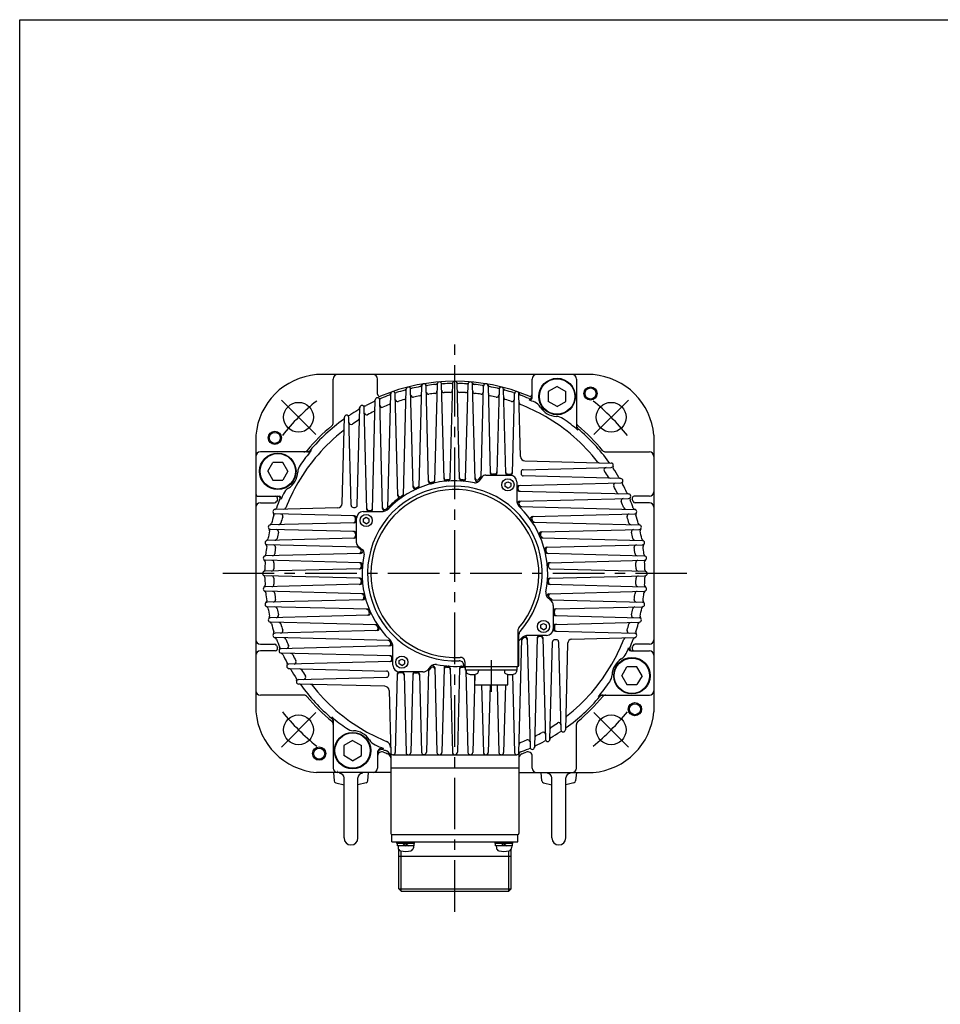
# Model space of a CAD drawing. Extents: x -630 to 1995, y -446 to 446.
# Drawn here: x -630 to -214, y 0 to 446 of the extents above; entities that cross this region are included whole.
import ezdxf

# ---------------------------------------------------------------- set-up
doc = ezdxf.new("R2010")
doc.units = 0
doc.header["$LTSCALE"] = 18.66875
doc.header["$MEASUREMENT"] = 0
doc.linetypes.add('CENTER', pattern=[2, 1.25, -0.25, 0.25, -0.25])
doc.linetypes.add('HIDDEN', pattern=[0.375, 0.25, -0.125])
doc.layers.add('001', color=7, linetype='CONTINUOUS')
doc.layers.add('010', color=7, linetype='CONTINUOUS')

# ---------------------------------------------------------------- blocks, each defined once
blk = doc.blocks.new('PART0')
at = {"layer": '010', "color": 4}
for p, q in [((-210, -148.5), (-210, 148.5)), ((-210, 148.5), (210, 148.5))]:
    blk.add_line(p, q, dxfattribs=at)

msp = doc.modelspace()

# ---------------------------------------------------------------- linework, layer by layer
at = {"layer": '001', "color": 2, "linetype": 'CENTER'}
for p, q in [((-433.125, 41.870226), (-433.125, 299.90625)), ((-496.057673, 257.838018), (-511.613633, 273.394757)), ((-370.193232, 257.838923), (-354.636493, 273.394883)), ((-328.125, 194.90625), (-538.125, 194.90625)), ((-416.625, 141.327505), (-416.625, 155.746037)), ((-496.056768, 131.973577), (-511.613507, 116.417617)), ((-370.192327, 131.974482), (-354.636367, 116.417743))]:
    msp.add_line(p, q, dxfattribs=at)
at = {"layer": '001'}
for p, q in [((-370.525, 284.90625), (-495.726, 284.90625)), ((-488.125, 263.25828), (-488.125, 282.90625)), ((-468.125, 276.072746), (-468.125, 282.90625)), ((-435.255009, 237.766029), (-434.119375, 281.134165)), ((-430.994991, 237.766029), (-432.130625, 281.134165)), ((-398.125, 274.443977), (-398.125, 282.90625)), ((-378.125, 282.90625), (-378.125, 261.293372)), ((-463.48014, 224.482847), (-462.124657, 276.246632)), ((-458.914721, 230.014853), (-460.125343, 276.246632)), ((-456.380077, 230.386521), (-455.124657, 278.32907)), ((-451.964667, 234.004669), (-453.125343, 278.32907)), ((-449.315878, 234.294353), (-448.124657, 279.785241)), ((-444.991468, 236.484309), (-446.125343, 279.785241)), ((-441.124657, 280.64707), (-442.276376, 236.664718)), ((-438.000865, 237.705008), (-439.125343, 280.64707)), ((-428.249135, 237.705008), (-427.124657, 280.64707)), ((-423.993511, 237.424152), (-425.125343, 280.64707)), ((-421.208493, 238.395241), (-420.124657, 279.785241)), ((-418.125343, 279.785241), (-417.093482, 240.380073)), ((-413.124657, 278.32907), (-414.118387, 240.380073)), ((-410.131613, 240.380073), (-411.125343, 278.32907)), ((-407.063856, 240.380073), (-406.124657, 276.246632)), ((-403.38239, 247.874431), (-404.125343, 276.246632)), ((-386.875, 279.5886), (-390.875, 277.3011)), ((-390.875, 277.3011), (-390.875, 272.7261)), ((-386.875, 279.5886), (-382.875, 277.3011)), ((-382.875, 272.7261), (-382.875, 277.3011)), ((-470.42369, 223.880066), (-469.124657, 273.48814)), ((-465.836919, 224.285213), (-467.125343, 273.48814)), ((-386.875, 270.4386), (-390.875, 272.7261)), ((-386.875, 270.4386), (-382.875, 272.7261)), ((-477.280804, 225.827609), (-476.124657, 269.979079)), ((-472.918198, 223.880066), (-474.125343, 269.979079)), ((-484.14622, 226.59582), (-483.124657, 265.607741)), ((-480.083113, 225.806582), (-481.125343, 265.607741)), ((-523.125, 257.50625), (-523.125, 132.30525)), ((-343.125, 257.50625), (-343.125, 132.30525)), ((-499.512122, 249.90625), (-521.125, 249.90625)), ((-364.77297, 249.90625), (-345.125, 249.90625)), ((-517.80735, 241.15625), (-515.51985, 245.15625)), ((-510.94485, 245.15625), (-515.51985, 245.15625)), ((-508.65735, 241.15625), (-510.94485, 245.15625)), ((-401.43543, 245.92747), (-362.423509, 244.905907)), ((-517.80735, 241.15625), (-515.51985, 237.15625)), ((-508.65735, 241.15625), (-510.94485, 237.15625)), ((-403.198149, 240.838528), (-403.177122, 240.035535)), ((-402.224668, 241.864363), (-362.423509, 242.906593)), ((-515.51985, 237.15625), (-510.94485, 237.15625)), ((-420.725354, 238.664244), (-422.339587, 236.669135)), ((-422.236609, 237.591328), (-421.40923, 238.613924)), ((-419.170538, 239.40625), (-408.125007, 239.40625)), ((-415.104951, 239.90625), (-416.106918, 239.90625)), ((-410.373333, 235.746293), (-409.123333, 236.467981)), ((-409.145049, 239.90625), (-408.015288, 239.90625)), ((-409.123333, 236.467981), (-407.873333, 235.746293)), ((-405.125007, 236.40625), (-405.125007, 228.372658)), ((-358.052171, 237.905907), (-402.203641, 239.062054)), ((-410.373333, 234.302918), (-410.373333, 235.746293)), ((-409.123333, 233.58123), (-410.373333, 234.302918)), ((-409.123333, 233.58123), (-407.873333, 234.302918)), ((-407.873333, 235.746293), (-407.873333, 234.302918)), ((-404.625007, 233.712883), (-404.625007, 233.191505)), ((-404.151184, 234.699448), (-358.052171, 235.906593)), ((-404.151184, 232.20494), (-354.54311, 230.905907)), ((-522.125, 229.90625), (-512.662727, 229.90625)), ((-403.746037, 227.618169), (-354.54311, 228.906593)), ((-345.125, 229.90625), (-351.958504, 229.90625)), ((-521.125, 226.90625), (-514.703183, 226.90625)), ((-486.093181, 224.64886), (-514.465382, 223.905907)), ((-479.057278, 224.833101), (-478.254285, 224.854128)), ((-474.625, 222.906243), (-466.591408, 222.906243)), ((-471.931633, 223.406243), (-471.410255, 223.406243)), ((-403.548403, 225.26139), (-351.784618, 223.905907)), ((-345.125, 226.90625), (-351.546817, 226.90625)), ((-478.598351, 220.967381), (-514.465382, 221.906593)), ((-478.125, 218.886201), (-478.125, 219.945665)), ((-477.625, 208.860712), (-477.625, 219.906243)), ((-474.493356, 219.629605), (-473.243356, 220.351293)), ((-474.493356, 218.18623), (-474.493356, 219.629605)), ((-473.243356, 220.351293), (-471.993356, 219.629605)), ((-471.993356, 219.629605), (-471.993356, 218.18623)), ((-398.016397, 220.695971), (-351.784618, 221.906593)), ((-478.598823, 217.899637), (-516.54782, 216.905907)), ((-478.598823, 213.912863), (-516.54782, 214.906593)), ((-473.243356, 217.464542), (-474.493356, 218.18623)), ((-473.243356, 217.464542), (-471.993356, 218.18623)), ((-397.644729, 218.161327), (-349.70218, 216.905907)), ((-394.026581, 213.745917), (-349.70218, 214.906593)), ((-478.598823, 210.937768), (-518.003991, 209.905907)), ((-478.125, 212.926299), (-478.125, 211.924332)), ((-393.736897, 211.097128), (-348.246009, 209.905907)), ((-476.613991, 206.822757), (-518.003991, 207.906593)), ((-476.882994, 207.305896), (-474.887885, 205.691663)), ((-475.810078, 205.794641), (-476.832674, 206.62202)), ((-391.546941, 206.772718), (-348.246009, 207.906593)), ((-475.642902, 204.037739), (-518.86582, 202.905907)), ((-475.923758, 199.782115), (-518.86582, 200.906593)), ((-391.366532, 204.057626), (-347.38418, 202.905907)), ((-390.326242, 199.782115), (-347.38418, 200.906593)), ((-475.984779, 197.036259), (-519.151177, 195.905907)), ((-389.76296, 197.023107), (-347.098823, 195.905907)), ((-475.984779, 192.776241), (-519.151177, 193.906593)), ((-390.265221, 192.776241), (-347.098823, 193.906593)), ((-475.923758, 190.030385), (-518.86582, 188.905907)), ((-390.326242, 190.030385), (-347.38418, 188.905907)), ((-474.883468, 185.754874), (-518.86582, 186.906593)), ((-474.703059, 183.039782), (-518.003991, 181.905907)), ((-389.738009, 182.80678), (-390.888151, 183.737356)), ((-390.553113, 185.776174), (-347.38418, 186.906593)), ((-389.417326, 183.19048), (-390.439922, 184.017859)), ((-389.636009, 182.989743), (-348.246009, 181.905907)), ((-472.513103, 178.715372), (-518.003991, 179.906593)), ((-388.625, 180.474557), (-388.625, 169.906257)), ((-387.651177, 178.874732), (-348.246009, 179.906593)), ((-472.223419, 176.066583), (-516.54782, 174.905907)), ((-388.125, 176.886201), (-388.125, 177.888168)), ((-387.651177, 175.899637), (-349.70218, 174.905907)), ((-468.605271, 171.651173), (-516.54782, 172.906593)), ((-394.256644, 171.62627), (-393.006644, 172.347958)), ((-394.256644, 170.182895), (-394.256644, 171.62627)), ((-393.006644, 169.461207), (-394.256644, 170.182895)), ((-393.006644, 172.347958), (-391.756644, 171.62627)), ((-393.006644, 169.461207), (-391.756644, 170.182895)), ((-391.756644, 171.62627), (-391.756644, 170.182895)), ((-388.125, 170.926299), (-388.125, 169.906257)), ((-387.651177, 171.912863), (-349.70218, 172.906593)), ((-468.233603, 169.116529), (-514.465382, 167.905907)), ((-462.701597, 164.55111), (-514.465382, 165.906593)), ((-404.625, 169.026721), (-404.625, 152.90625)), ((-404.125343, 113.565868), (-402.76986, 165.329653)), ((-404.125, 153.40625), (-404.125, 167.315491)), ((-400.413081, 165.527287), (-399.124657, 116.32436)), ((-391.625, 166.906257), (-399.658592, 166.906257)), ((-395.82631, 165.932434), (-397.125343, 116.32436)), ((-394.318367, 166.406257), (-394.839745, 166.406257)), ((-393.331802, 165.932434), (-392.124657, 119.833421)), ((-387.192722, 164.979399), (-387.995715, 164.958372)), ((-387.651177, 168.845106), (-351.784618, 167.905907)), ((-380.156819, 165.16364), (-351.784618, 165.906593)), ((-521.125, 162.90625), (-514.703183, 162.90625)), ((-462.503963, 162.194331), (-512.308927, 160.890142)), ((-461.124993, 153.40625), (-461.124993, 161.439842)), ((-390.125343, 119.833421), (-388.969196, 163.984891)), ((-386.166887, 164.005918), (-385.124657, 124.204759)), ((-382.10378, 163.21668), (-383.125343, 124.204759)), ((-345.125, 162.90625), (-351.546817, 162.90625)), ((-514.291496, 159.90625), (-521.125, 159.90625)), ((-462.098816, 157.60756), (-511.70689, 158.906593)), ((-461.624993, 156.099617), (-461.624993, 156.620995)), ((-458.376667, 155.509582), (-457.126667, 156.23127)), ((-457.126667, 156.23127), (-455.876667, 155.509582)), ((-353.587273, 159.90625), (-345.125, 159.90625)), ((-462.098816, 155.113052), (-508.197829, 153.905907)), ((-508.197829, 151.906593), (-464.046359, 150.750446)), ((-458.376667, 154.066207), (-458.376667, 155.509582)), ((-457.126667, 153.344519), (-458.376667, 154.066207)), ((-457.126667, 153.344519), (-455.876667, 154.066207)), ((-455.876667, 155.509582), (-455.876667, 154.066207)), ((-444.293894, 152.669401), (-445.22447, 151.519259)), ((-444.013391, 152.221172), (-444.835766, 151.20476)), ((-442.255076, 152.334363), (-441.251346, 114.003488)), ((-438.000865, 152.107492), (-438.998654, 114.003488)), ((-435.255009, 152.046471), (-434.259014, 114.010958)), ((-430.994991, 152.046471), (-431.990986, 114.010958)), ((-428.625465, 152.90625), (-404.625, 152.90625)), ((-428.625, 154.984451), (-428.625, 152.90625)), ((-428.325, 151.20625), (-428.325, 152.90625)), ((-404.925, 151.20625), (-404.925, 152.90625)), ((-357.59265, 148.65625), (-355.30515, 152.65625)), ((-350.73015, 152.65625), (-355.30515, 152.65625)), ((-348.44265, 148.65625), (-350.73015, 152.65625)), ((-503.826491, 146.905907), (-464.025332, 147.948137)), ((-463.051851, 148.973972), (-463.072878, 149.776965)), ((-459.186131, 149.432899), (-460.1169, 113.888298)), ((-447.556693, 150.40625), (-458.124993, 150.40625)), ((-457.104951, 149.90625), (-458.124993, 149.90625)), ((-456.118387, 149.432427), (-455.189058, 113.94281)), ((-452.131613, 149.432427), (-453.060942, 113.94281)), ((-451.145049, 149.90625), (-450.143082, 149.90625)), ((-449.156518, 149.432427), (-448.230572, 114.071979)), ((-445.041507, 151.417259), (-446.019428, 114.071979)), ((-404.925, 151.20625), (-428.325, 151.20625)), ((-428.225535, 151.20625), (-427.251346, 114.003488)), ((-428.005, 151.20625), (-427.966597, 150.473481)), ((-424.07421, 149.306559), (-424.998654, 114.003488)), ((-424.025, 144.50625), (-424.025, 149.315162)), ((-422.505, 151.20625), (-422.543403, 150.473481)), ((-410.745, 151.20625), (-410.706597, 150.473481)), ((-409.225, 144.50625), (-409.225, 149.315162)), ((-407.059578, 149.269033), (-406.1331, 113.888298)), ((-405.245, 151.20625), (-405.283403, 150.473481)), ((-357.59265, 148.65625), (-355.30515, 144.65625)), ((-348.44265, 148.65625), (-350.73015, 144.65625)), ((-464.81457, 143.88503), (-503.826491, 144.906593)), ((-424.025, 144.50625), (-409.225, 144.50625)), ((-421.027521, 144.50625), (-420.228188, 113.980928)), ((-417.222479, 144.50625), (-418.021812, 113.980928)), ((-413.98939, 144.50625), (-413.189058, 113.94281)), ((-410.26061, 144.50625), (-411.060942, 113.94281)), ((-355.30515, 144.65625), (-350.73015, 144.65625)), ((-501.47703, 139.90625), (-521.125, 139.90625)), ((-462.86761, 141.938069), (-462.124657, 113.565868)), ((-366.737878, 139.90625), (-345.125, 139.90625)), ((-488.125, 128.519128), (-488.125, 106.90625)), ((-378.125, 106.90625), (-378.125, 126.55422)), ((-479.375, 119.3739), (-483.375, 117.0864)), ((-483.375, 117.0864), (-483.375, 112.5114)), ((-479.375, 119.3739), (-475.375, 117.0864)), ((-475.375, 112.5114), (-475.375, 117.0864)), ((-479.375, 110.2239), (-483.375, 112.5114)), ((-479.375, 110.2239), (-475.375, 112.5114)), ((-468.125, 113.867673), (-468.125, 106.90625)), ((-462.125, 113.592045), (-462.125, 77.30625)), ((-461.125, 112.90625), (-405.125, 112.90625)), ((-404.125, 113.592045), (-404.125, 77.30625)), ((-398.125, 106.90625), (-398.125, 112.250337)), ((-462.125, 104.90625), (-495.726, 104.90625)), ((-488.081256, 104.90625), (-487.75012, 101.121354)), ((-472.500317, 101.116353), (-472.168744, 104.90625)), ((-404.125, 106.906187), (-462.125, 106.906187)), ((-404.125, 104.90625), (-370.525, 104.90625)), ((-393.749683, 101.116353), (-394.081256, 104.90625)), ((-378.168744, 104.90625), (-378.49988, 101.121354)), ((-486.996461, 100.238367), (-483.265218, 99.305556)), ((-483.275, 75.25625), (-483.275, 102.40625)), ((-476.975, 75.25625), (-476.975, 102.40625)), ((-473.253976, 100.233367), (-476.965218, 99.305556)), ((-392.996024, 100.233367), (-389.284782, 99.305556)), ((-389.275, 75.25625), (-389.275, 102.40625)), ((-379.253539, 100.238367), (-382.984782, 99.305556)), ((-382.975, 75.25625), (-382.975, 102.40625)), ((-461.725, 76.90625), (-404.525, 76.90625)), ((-461.575, 73.556187), (-461.575, 76.906187)), ((-404.675, 73.556187), (-404.675, 76.906187)), ((-461.575, 73.556187), (-404.675, 73.556187)), ((-459.35, 72.756187), (-459.35, 73.556187)), ((-451.35, 72.756187), (-459.35, 72.756187)), ((-459.15, 71.756187), (-459.15, 72.756187)), ((-451.55, 71.756187), (-459.15, 71.756187)), ((-458.85, 71.756187), (-458.80181, 70.836661)), ((-456.541754, 72.756187), (-455.35, 71.756187)), ((-455.35, 72.756187), (-454.158246, 71.756187)), ((-451.85, 71.756187), (-451.89819, 70.836661)), ((-451.55, 71.756187), (-451.55, 72.756187)), ((-451.35, 72.756187), (-451.35, 73.556187)), ((-414.9, 72.756187), (-414.9, 73.556187)), ((-406.9, 72.756187), (-414.9, 72.756187)), ((-414.7, 71.756187), (-414.7, 72.756187)), ((-407.1, 71.756187), (-414.7, 71.756187)), ((-414.4, 71.756187), (-414.35181, 70.836661)), ((-412.091754, 72.756187), (-410.9, 71.756187)), ((-410.9, 72.756187), (-409.708246, 71.756187)), ((-407.4, 71.756187), (-407.44819, 70.836661)), ((-407.1, 71.756187), (-407.1, 72.756187)), ((-406.9, 72.756187), (-406.9, 73.556187)), ((-458.525, 52.206188), (-458.525, 70.044056)), ((-458.525, 67.056187), (-407.725, 67.056187)), ((-457.475, 51.156187), (-457.475, 69.410653)), ((-408.775, 51.156187), (-408.775, 69.410653)), ((-407.725, 52.206188), (-407.725, 70.044056)), ((-457.475, 51.156187), (-458.525009, 52.206197)), ((-458.525, 52.206188), (-407.725, 52.206188)), ((-457.475, 51.156187), (-408.775, 51.156187)), ((-408.775, 51.156187), (-407.724991, 52.206197))]:
    msp.add_line(p, q, dxfattribs=at)
at = {"layer": '001', "color": 2, "linetype": 'HIDDEN'}
for p, q in [((-343.625, 194.923563), (-343.625, 194.888938)), ((-522.625, 158.4235), (-522.625, 158.389)), ((-486.103375, 105.40625), (-486.167875, 105.40625))]:
    msp.add_line(p, q, dxfattribs=at)
at = {"layer": '001'}
for centre, radius in [((-386.875, 275.0136), 8.25), ((-386.875, 275.0136), 8), ((-371.739868, 276.367072), 2.5), ((-503.836, 265.61625), 6.75), ((-362.414, 265.61725), 6.75), ((-514.585822, 256.291382), 2.5), ((-513.23235, 241.15625), 8.25), ((-513.23235, 241.15625), 8), ((-409.123333, 235.024606), 2.75), ((-473.243356, 218.907917), 2.75), ((-393.006644, 170.904583), 2.75), ((-457.126667, 154.787894), 2.75), ((-353.01765, 148.65625), 8.25), ((-353.01765, 148.65625), 8), ((-351.664178, 133.521118), 2.5), ((-503.836, 124.19525), 6.75), ((-362.414, 124.19625), 6.75), ((-479.375, 114.7989), 8.25), ((-479.375, 114.7989), 8), ((-494.510132, 113.445428), 2.5)]:
    msp.add_circle(centre, radius, dxfattribs=at)
at = {"layer": '001', "color": 2}
for centre in [(-371.739868, 276.367072), (-514.585822, 256.291382), (-351.664178, 133.521118), (-494.510132, 113.445428)]:
    msp.add_circle(centre, 3, dxfattribs=at)
at = {"layer": '001'}
for centre, radius, start, end in [((-493.23, 255.01025), 30.0001, 94.7747, 175.225), ((-486.125, 282.90625), 2, 90, 180), ((-470.125, 282.90625), 2, 0, 90), ((-433.125, 194.90625), 87, 67.271577, 112.728423), ((-447.125, 279.759064), 1, 0, 180), ((-441.9412, 281.4584), 1, 275.816087, 335.244089), ((-440.125, 280.620893), 1, 0, 180), ((-438.468751, 281.741982), 1, 214.093461, 273.521463), ((-433.125, 194.90625), 86, 91.157533, 93.521463), ((-434.88252, 281.888496), 1, 271.157533, 330.148993), ((-433.125, 280.879876), 1.026374, 1.5, 178.5), ((-431.36748, 281.888496), 1, 209.851007, 268.842467), ((-433.125, 194.90625), 86, 86.478537, 88.842467), ((-427.781249, 281.741982), 1, 266.478537, 325.906539), ((-426.125, 280.620893), 1, 0, 180), ((-424.3088, 281.4584), 1, 204.755911, 264.183913), ((-419.125, 279.759064), 1, 0, 180), ((-396.125, 282.90625), 2, 90, 180), ((-380.125, 282.90625), 2, 0, 90), ((-373.021, 255.01025), 30.0001, 4.77445, 85.2257), ((-463.091992, 276.582314), 1, 290.148115, 349.576117), ((-461.125, 276.220455), 1, 0, 180), ((-459.797813, 277.716642), 1, 228.425488, 287.85349), ((-433.125, 194.90625), 86, 105.281049, 107.85349), ((-456.054198, 278.830334), 1, 285.281049, 344.709051), ((-454.125, 278.302893), 1, 0, 180), ((-452.675656, 279.68108), 1, 223.558423, 282.986424), ((-433.125, 194.90625), 86, 100.516228, 102.986424), ((-449.215435, 276.331663), 1, 281.178175, 358.5), ((-449.003719, 280.444933), 1, 280.516228, 339.94423), ((-445.566184, 281.012097), 1, 218.793601, 278.221603), ((-445.053235, 277.044653), 1, 181.5, 278.262798), ((-433.125, 194.90625), 86, 95.816087, 98.221603), ((-433.125, 194.90625), 82, 96.283945, 98.262798), ((-442.20983, 277.407558), 1, 276.283945, 358.5), ((-438.0494, 277.760039), 1, 181.5, 273.401363), ((-433.125, 194.90625), 82, 91.435945, 93.401363), ((-435.204926, 277.880185), 1, 271.435945, 358.5), ((-431.045074, 277.880185), 1, 181.5, 268.564055), ((-433.125, 194.90625), 82, 86.598637, 88.564055), ((-428.2006, 277.760039), 1, 266.598637, 358.5), ((-424.04017, 277.407558), 1, 181.5, 263.716055), ((-433.125, 194.90625), 86, 81.778397, 84.183913), ((-433.125, 194.90625), 82, 81.737202, 83.716055), ((-421.196765, 277.044653), 1, 261.737202, 358.5), ((-420.683816, 281.012097), 1, 261.778397, 321.206399), ((-417.246281, 280.444933), 1, 200.05577, 259.483772), ((-417.034565, 276.331663), 1, 181.5, 258.821825), ((-433.125, 194.90625), 86, 77.013576, 79.483772), ((-413.574344, 279.68108), 1, 257.013576, 316.441577), ((-412.125, 278.302893), 1, 0, 180), ((-410.195802, 278.830334), 1, 195.290949, 254.718951), ((-433.125, 194.90625), 86, 72.14651, 74.718951), ((-406.452187, 277.716642), 1, 252.14651, 311.574512), ((-405.125, 276.220455), 1, 0, 180), ((-403.158008, 276.582314), 1, 190.423883, 249.851885), ((-433.125, 194.90625), 86, 115.162372, 117.76089), ((-470.116092, 273.650514), 1, 295.162372, 354.590374), ((-468.125, 273.461963), 1, 0, 180), ((-467.125, 276.072746), 1, 180, 292.728423), ((-466.933664, 275.068424), 1, 233.439745, 292.867747), ((-433.125, 194.90625), 86, 110.148115, 112.867747), ((-463.229544, 272.254272), 1, 291.266434, 358.5), ((-459.059633, 273.750367), 1, 181.5, 288.207873), ((-433.125, 194.90625), 82, 106.157347, 108.207873), ((-456.22192, 274.627842), 1, 286.157347, 358.5), ((-452.056635, 275.718336), 1, 181.5, 283.184765), ((-433.125, 194.90625), 82, 101.178175, 103.184765), ((-433.125, 194.90625), 82, 76.815235, 78.821825), ((-414.193365, 275.718336), 1, 256.815235, 358.5), ((-410.02808, 274.627842), 1, 181.5, 253.842653), ((-433.125, 194.90625), 82, 71.792127, 73.842653), ((-407.190367, 273.750367), 1, 251.792127, 358.5), ((-403.020456, 272.254272), 1, 181.5, 248.733566), ((-433.125, 194.90625), 86, 66.995427, 69.851885), ((-399.125, 274.443977), 1, 246.854741, 0), ((-433.125, 194.90625), 85.5, 65.001506, 66.854741), ((-399.125, 274.987459), 1, 246.995427, 0), ((-399.125, 276.072746), 1, 247.271577, 0), ((-399.528742, 266.958602), 6, 32.47967, 65.001506), ((-433.125, 194.90625), 86, 120.70639, 123.586698), ((-478.061215, 270.568239), 2, 300.70639, 348.163932), ((-475.125, 269.952902), 1, 0, 180), ((-474.113879, 272.777373), 2, 250.303348, 297.76089), ((-473.064405, 267.665056), 1, 181.5, 298.763652), ((-433.125, 194.90625), 82, 116.561168, 118.763652), ((-470.238697, 269.146222), 1, 296.561168, 358.5), ((-466.062232, 271.091148), 1, 181.5, 293.380413), ((-433.125, 194.90625), 82, 111.266434, 113.380413), ((-433.125, 194.90625), 82, 60.000009, 68.733566), ((-386.875011, 275.013607), 9, 212.47967, 267.520347), ((-433.125, 194.90625), 86, 125.893016, 139.629534), ((-490.125, 263.25828), 2, 309.825341, 0), ((-484.130804, 265.386091), 1, 305.893016, 358.5), ((-482.125, 265.581564), 1, 1.5, 178.5), ((-481.25324, 267.381574), 1, 244.158696, 303.586698), ((-480.066068, 263.357226), 1, 181.5, 304.440843), ((-433.125, 194.90625), 82, 122.115418, 124.440843), ((-477.250001, 265.205498), 1, 302.115418, 358.5), ((-433.125, 194.90625), 82, 38.034703, 60.00001), ((-387.52398, 260.027652), 6, 54.998511, 87.520347), ((-433.125, 194.90625), 85.5, 49.350603, 54.998511), ((-376.125, 263.25828), 2, 180, 230.174659), ((-433.125, 194.90625), 82, 128.034703, 150.00001), ((-433.125, 194.90625), 87, 129.825341, 140.174659), ((-484.264507, 260.280181), 1, 308.034703, 358.5), ((-376.125, 261.951011), 2, 180, 229.629534), ((-376.125, 261.293372), 2, 180, 229.350603), ((-433.125, 194.90625), 86, 35.893016, 49.629534), ((-433.125, 194.90625), 87, 39.825341, 50.174659), ((-521.125, 247.90625), 2, 90, 180), ((-433.125, 194.90625), 85.5, 139.350603, 144.998511), ((-501.47703, 251.90625), 2, 270, 320.174659), ((-500.169761, 251.90625), 2, 270, 319.629534), ((-499.512122, 251.90625), 2, 270, 319.350603), ((-364.77297, 251.90625), 2, 219.825341, 270), ((-345.125, 247.90625), 2, 0, 90), ((-401.383076, 247.926785), 2, 181.5, 268.5), ((-367.751069, 246.045757), 1, 218.034703, 268.5), ((-362.645159, 245.912054), 1, 215.893016, 268.5), ((-513.232357, 241.156239), 9, 302.47967, 357.520347), ((-498.246402, 240.50727), 6, 144.998511, 177.520347), ((-416.106918, 240.90625), 1, 181.5, 270), ((-415.104951, 240.90625), 1, 270, 358.5), ((-409.145049, 240.90625), 1, 181.5, 270), ((-408.050437, 240.905632), 1, 267.985724, 358.5), ((-402.198492, 240.864705), 1, 91.5, 181.5), ((-364.674024, 241.847318), 1, 91.5, 214.440843), ((-433.125, 194.90625), 82, 32.115418, 34.440843), ((-362.449686, 243.90625), 1, 271.5, 88.5), ((-360.649676, 243.03449), 1, 154.158696, 213.586698), ((-433.125, 194.90625), 86, 30.380961, 33.586698), ((-433.125, 194.90625), 42, 77.890171, 135.402055), ((-444.005247, 237.023589), 1, 181.5, 284.484649), ((-443.991811, 236.510486), 1, 181.5, 284.638321), ((-433.125, 194.90625), 42.5, 103.476439, 104.484649), ((-443.276033, 236.690895), 1, 283.654736, 358.5), ((-443.262479, 237.208514), 1, 283.476439, 358.5), ((-437.014323, 238.232029), 1, 181.5, 275.12965), ((-437.001208, 237.731184), 1, 181.5, 275.171913), ((-433.125, 194.90625), 42.5, 94.108419, 95.12965), ((-436.254667, 237.792206), 1, 274.173846, 358.5), ((-436.241514, 238.294467), 1, 274.108419, 358.5), ((-430.008486, 238.294467), 1, 181.5, 265.891581), ((-429.995333, 237.792206), 1, 181.5, 265.826154), ((-433.125, 194.90625), 42.5, 84.87035, 85.891581), ((-429.248792, 237.731184), 1, 264.828087, 358.5), ((-429.235677, 238.232029), 1, 264.87035, 358.5), ((-423.894403, 237.927129), 2, 257.890171, 321.023832), ((-423.014016, 238.220325), 1, 181.5, 321.023832), ((-422.993853, 237.450329), 1, 181.5, 321.023832), ((-422.20815, 238.421418), 1, 321.023832, 358.5), ((-422.186638, 239.242921), 1, 321.023832, 358.5), ((-419.170538, 237.40625), 2, 90, 141.023832), ((-416.093825, 240.40625), 1, 181.5, 270), ((-415.118044, 240.40625), 1, 270, 358.5), ((-409.131956, 240.40625), 1, 181.5, 270), ((-408.125007, 236.40625), 3.5, 89.050499, 90), ((-408.125007, 236.40625), 3, 0, 90), ((-408.063514, 240.40625), 1, 270, 358.5), ((-402.177464, 240.061712), 1, 181.5, 268.5), ((-362.825752, 239.031251), 1, 212.115418, 268.5), ((-358.071686, 238.90625), 1, 210.380961, 270), ((-358.078348, 236.90625), 1, 270, 90), ((-356.370186, 235.865969), 1, 148.658326, 208.086328), ((-505.177352, 228.502508), 6, 122.47967, 155.001506), ((-433.125, 194.90625), 82, 150.000009, 158.733566), ((-433.125, 194.90625), 39.5, 318.330134, 272.762312), ((-433.125, 194.90625), 38, 319.685091, 273.583322), ((-450.979215, 234.573327), 1, 181.5, 294.232587), ((-450.96501, 234.030846), 1, 181.5, 294.512009), ((-453.111293, 234.665498), 3, 296.687893, 296.868637), ((-433.125, 194.90625), 42.5, 113.256805, 114.232587), ((-450.315535, 234.32053), 1, 293.564419, 358.5), ((-450.301104, 234.871628), 1, 293.256805, 358.5), ((-404.125007, 233.69979), 1, 91.5, 180), ((-404.125007, 233.204598), 1, 180, 268.5), ((-403.625007, 233.712883), 1, 91.5, 180), ((-403.625007, 233.191505), 1, 180, 268.5), ((-360.366194, 234.845655), 1, 91.5, 208.763652), ((-433.125, 194.90625), 82, 26.561168, 28.763652), ((-433.125, 194.90625), 86, 25.162372, 28.086328), ((-345.125, 231.90625), 2, 270, 0), ((-522.125, 230.90625), 1, 180, 270), ((-514.703183, 227.90625), 1, 270, 337.975687), ((-514.291496, 228.90625), 1, 337.271577, 90), ((-433.125, 194.90625), 86, 156.995427, 159.851885), ((-433.125, 194.90625), 87, 157.271577, 157.975687), ((-513.206209, 228.90625), 1, 336.995427, 90), ((-512.662727, 228.90625), 1, 336.854741, 90), ((-433.125, 194.90625), 85.5, 155.001506, 156.854741), ((-433.125, 194.90625), 42.5, 126.87437, 135.402055), ((-457.930757, 230.640329), 1, 181.5, 304.767471), ((-457.915064, 230.04103), 1, 181.5, 305.205665), ((-456.790262, 228.997383), 1, 124.767471, 124.767471), ((-433.125, 194.90625), 42.5, 123.863073, 124.767471), ((-457.379734, 230.412698), 1, 304.337291, 358.5), ((-457.363638, 231.027413), 1, 303.863073, 358.5), ((-400.125007, 228.372658), 5, 180, 225.402055), ((-403.71986, 226.618511), 1, 91.5, 206.01055), ((-403.16211, 226.633117), 1, 91.5, 209.8025), ((-358.885028, 232.019947), 1, 206.561168, 268.5), ((-356.940102, 227.843482), 1, 91.5, 203.380413), ((-433.125, 194.90625), 82, 21.266434, 23.380413), ((-354.380736, 231.897342), 1, 205.162372, 264.590374), ((-354.569287, 229.90625), 1, 270, 90), ((-352.962826, 228.714914), 1, 143.439745, 202.867747), ((-433.125, 194.90625), 86, 20.148115, 22.867747), ((-351.958504, 228.90625), 1, 90, 202.728423), ((-433.125, 194.90625), 87, 22.024313, 22.728423), ((-351.546817, 227.90625), 1, 202.024313, 270), ((-521.125, 224.90625), 2, 90, 180), ((-514.439205, 222.90625), 1, 90, 270), ((-514.801064, 224.873242), 1, 280.423883, 339.851885), ((-510.473022, 225.010794), 1, 271.5, 338.733566), ((-486.145535, 226.648174), 2, 271.5, 358.5), ((-479.083455, 225.832758), 1, 181.5, 271.5), ((-478.280462, 225.853786), 1, 271.5, 358.5), ((-474.625, 219.906243), 3, 90, 180), ((-471.931633, 224.406243), 1, 181.5, 270), ((-471.91854, 223.906243), 1, 181.5, 270), ((-471.423348, 223.906243), 1, 270, 358.5), ((-471.410255, 224.406243), 1, 270, 358.5), ((-466.591408, 227.906243), 5, 270, 315.402055), ((-464.851867, 224.86914), 1, 181.5, 299.8025), ((-464.837261, 224.31139), 1, 181.5, 296.01055), ((-466.591408, 227.906243), 4.5, 299.8025, 307.440933), ((-464.479797, 224.509024), 1, 301.863859, 358.5), ((-464.463607, 225.127311), 1, 307.440933, 358.5), ((-403.522226, 226.261047), 1, 211.863859, 268.5), ((-400.125007, 228.372658), 4.5, 209.8025, 217.440933), ((-402.903939, 226.244857), 1, 217.440933, 268.5), ((-433.125, 194.90625), 42, 348.675206, 45.402055), ((-355.776978, 225.010794), 1, 201.266434, 268.5), ((-351.448936, 224.873242), 1, 200.148115, 259.576117), ((-351.810795, 222.90625), 1, 270, 90), ((-345.125, 224.90625), 2, 0, 90), ((-433.125, 194.90625), 86, 162.14651, 164.718951), ((-515.935392, 221.579063), 1, 342.14651, 41.574512), ((-511.969117, 220.840883), 1, 341.792127, 88.5), ((-433.125, 194.90625), 82, 161.792127, 163.842653), ((-479.125, 218.886201), 1, 271.5, 0), ((-479.124382, 219.980813), 1, 357.985724, 88.5), ((-478.625, 218.899294), 1, 271.5, 0), ((-478.624527, 219.967724), 1, 359.119314, 88.5), ((-474.625, 219.906243), 3.5, 179.050499, 180), ((-397.99022, 219.696314), 1, 91.5, 215.205665), ((-397.618552, 219.160984), 1, 214.337291, 268.5), ((-397.390921, 219.712007), 1, 91.5, 214.767471), ((-433.125, 194.90625), 42.5, 33.863073, 34.767471), ((-397.003837, 219.144888), 1, 213.863073, 244.651059), ((-354.280883, 220.840883), 1, 91.5, 198.207873), ((-433.125, 194.90625), 82, 16.157347, 18.207873), ((-350.314608, 221.579063), 1, 138.425488, 197.85349), ((-433.125, 194.90625), 86, 15.281049, 17.85349), ((-433.125, 194.90625), 86, 167.013576, 169.483772), ((-516.521643, 215.90625), 1, 90, 270), ((-517.89983, 214.456906), 1, 347.013576, 46.441577), ((-517.049084, 217.835448), 1, 285.290949, 344.718951), ((-513.937086, 213.837885), 1, 346.815235, 88.5), ((-512.846592, 218.00317), 1, 271.5, 343.842653), ((-479.125, 212.926299), 1, 0, 88.5), ((-478.625, 212.913206), 1, 0, 88.5), ((-397.003837, 219.144888), 1, 244.651059, 268.5), ((-353.403408, 218.00317), 1, 196.157347, 268.5), ((-352.312914, 213.837885), 1, 91.5, 193.184765), ((-349.200916, 217.835448), 1, 195.281049, 254.709051), ((-349.728357, 215.90625), 1, 270, 90), ((-348.35017, 214.456906), 1, 133.558423, 192.986424), ((-433.125, 194.90625), 86, 10.516228, 12.986424), ((-517.977814, 208.90625), 1, 90, 270), ((-518.663683, 210.784969), 1, 290.05577, 349.483772), ((-514.550413, 210.996685), 1, 271.5, 348.821825), ((-433.125, 194.90625), 82, 166.815235, 168.821825), ((-479.125, 211.924332), 1, 271.5, 0), ((-478.625, 211.937425), 1, 271.5, 0), ((-394.000404, 212.74626), 1, 91.5, 204.512009), ((-393.71072, 212.096785), 1, 203.564419, 268.5), ((-393.457923, 212.760465), 1, 91.5, 204.232587), ((-433.125, 194.90625), 42.5, 23.256805, 24.232587), ((-393.159622, 212.082354), 1, 203.256805, 268.5), ((-433.125, 194.90625), 82, 11.178175, 13.184765), ((-351.699587, 210.996685), 1, 191.178175, 268.5), ((-347.586317, 210.784969), 1, 190.516228, 249.94423), ((-348.272186, 208.90625), 1, 270, 90), ((-433.125, 194.90625), 86, 171.778397, 174.183913), ((-519.230847, 207.347434), 1, 351.778397, 51.206399), ((-515.263403, 206.834485), 1, 351.737202, 88.5), ((-433.125, 194.90625), 82, 171.737202, 173.716055), ((-475.625, 208.860712), 2, 180, 231.023832), ((-477.461671, 205.844612), 1, 51.023832, 88.5), ((-476.640168, 205.8231), 1, 51.023832, 88.5), ((-476.439075, 205.017234), 1, 271.5, 51.023832), ((-475.669079, 205.037397), 1, 271.5, 51.023832), ((-476.145879, 204.136847), 2, 347.890171, 51.023832), ((-391.520764, 205.773061), 1, 91.5, 194.638321), ((-391.007661, 205.786497), 1, 91.5, 194.484649), ((-433.125, 194.90625), 42.5, 13.476439, 14.484649), ((-350.986597, 206.834485), 1, 91.5, 188.262798), ((-433.125, 194.90625), 82, 6.283945, 8.262798), ((-347.019153, 207.347434), 1, 128.793601, 188.221603), ((-433.125, 194.90625), 86, 5.816087, 8.221603), ((-518.839643, 201.90625), 1, 90, 270), ((-519.960732, 200.250001), 1, 356.478537, 55.906539), ((-519.67715, 203.72245), 1, 294.755911, 354.183913), ((-515.978789, 199.83065), 1, 356.598637, 88.5), ((-515.626308, 203.99108), 1, 271.5, 353.716055), ((-433.125, 194.90625), 42, 167.890171, 225.402055), ((-391.340355, 205.057283), 1, 193.654736, 268.5), ((-390.822736, 205.043729), 1, 193.476439, 268.5), ((-350.623692, 203.99108), 1, 186.283945, 268.5), ((-350.271211, 199.83065), 1, 91.5, 183.401363), ((-346.57285, 203.72245), 1, 185.816087, 245.244089), ((-347.410357, 201.90625), 1, 270, 90), ((-346.289268, 200.250001), 1, 124.093461, 183.521463), ((-520.107246, 196.66377), 1, 299.851007, 358.842467), ((-433.125, 194.90625), 86, 176.478537, 178.842467), ((-516.098935, 196.986176), 1, 271.5, 358.564055), ((-433.125, 194.90625), 82, 176.598637, 178.564055), ((-476.513217, 198.022764), 1, 271.5, 355.891581), ((-476.450779, 198.795573), 1, 354.87035, 88.5), ((-476.010956, 198.035917), 1, 271.5, 355.826154), ((-475.949934, 198.782458), 1, 354.828087, 88.5), ((-433.125, 194.90625), 42.5, 174.87035, 175.891581), ((-390.300066, 198.782458), 1, 91.5, 185.171913), ((-389.799221, 198.795573), 1, 91.5, 185.12965), ((-433.125, 194.90625), 42.5, 4.108419, 5.12965), ((-389.736783, 198.022764), 1, 184.108419, 268.5), ((-433.125, 194.90625), 82, 1.435945, 3.401363), ((-350.151065, 196.986176), 1, 181.435945, 268.5), ((-433.125, 194.90625), 86, 1.157533, 3.521463), ((-346.142754, 196.66377), 1, 181.157533, 240.148993), ((-519.098626, 194.90625), 1.026374, 91.5, 268.5), ((-520.107246, 193.14873), 1, 1.157533, 60.148993), ((-433.125, 194.90625), 86, 181.157533, 183.521463), ((-516.098935, 192.826324), 1, 1.435945, 88.5), ((-433.125, 194.90625), 82, 181.435945, 183.401363), ((-476.513217, 191.789736), 1, 4.108419, 88.5), ((-476.010956, 191.776583), 1, 4.173846, 88.5), ((-433.125, 194.90625), 42.5, 184.108419, 185.12965), ((-390.239044, 191.776583), 1, 91.5, 175.826154), ((-433.125, 194.90625), 42.5, 354.87035, 355.891581), ((-389.736783, 191.789736), 1, 91.5, 175.891581), ((-433.125, 194.90625), 82, 356.598637, 358.564055), ((-350.151065, 192.826324), 1, 91.5, 178.564055), ((-433.125, 194.90625), 86, 356.478537, 358.842467), ((-346.142754, 193.14873), 1, 119.851007, 178.842467), ((-347.151374, 194.90625), 1.026374, 271.5, 88.5), ((-518.839643, 187.90625), 1, 90, 270), ((-519.960732, 189.562499), 1, 304.093461, 3.521463), ((-515.978789, 189.98185), 1, 271.5, 3.401363), ((-476.450779, 191.016927), 1, 271.5, 5.12965), ((-475.949934, 191.030042), 1, 271.5, 5.171913), ((-390.300066, 191.030042), 1, 174.828087, 268.5), ((-389.799221, 191.016927), 1, 174.87035, 268.5), ((-350.271211, 189.98185), 1, 176.598637, 268.5), ((-347.410357, 187.90625), 1, 270, 90), ((-346.289268, 189.562499), 1, 176.478537, 235.906539), ((-519.67715, 186.09005), 1, 5.816087, 65.244089), ((-433.125, 194.90625), 86, 185.816087, 188.221603), ((-515.626308, 185.82142), 1, 6.283945, 88.5), ((-515.263403, 182.978015), 1, 271.5, 8.262798), ((-433.125, 194.90625), 82, 186.283945, 188.262798), ((-475.427264, 184.768771), 1, 13.476439, 88.5), ((-475.242339, 184.026003), 1, 271.5, 14.484649), ((-474.909645, 184.755217), 1, 13.654736, 88.5), ((-474.729236, 184.039439), 1, 271.5, 14.638321), ((-433.125, 194.90625), 42.5, 193.476439, 194.484649), ((-389.00116, 186.069579), 3, 168.675206, 231.023832), ((-390.526936, 184.776517), 1, 91.5, 220.280549), ((-389.810925, 184.795266), 1, 91.5, 231.023832), ((-389.609832, 183.9894), 1, 231.023832, 268.5), ((-391.625, 180.474557), 3, 0, 51.023832), ((-391.625, 180.474557), 3.5, 50.922543, 51.023832), ((-388.788329, 183.967888), 1, 231.023832, 268.5), ((-350.986597, 182.978015), 1, 171.737202, 268.5), ((-433.125, 194.90625), 82, 351.737202, 353.716055), ((-350.623692, 185.82142), 1, 91.5, 173.716055), ((-433.125, 194.90625), 86, 351.778397, 354.183913), ((-346.57285, 186.09005), 1, 114.755911, 174.183913), ((-517.977814, 180.90625), 1, 90, 270), ((-519.230847, 182.465066), 1, 308.793601, 8.221603), ((-518.663683, 179.027531), 1, 10.516228, 69.94423), ((-433.125, 194.90625), 86, 190.516228, 192.986424), ((-514.550413, 178.815815), 1, 11.178175, 88.5), ((-433.125, 194.90625), 82, 191.178175, 193.184765), ((-473.090378, 177.730146), 1, 23.256805, 88.5), ((-472.53928, 177.715715), 1, 23.564419, 88.5), ((-387.625, 177.875075), 1, 91.5, 180), ((-387.125, 177.888168), 1, 91.5, 180), ((-433.125, 194.90625), 82, 346.815235, 348.821825), ((-351.699587, 178.815815), 1, 91.5, 168.821825), ((-433.125, 194.90625), 86, 347.013576, 349.483772), ((-347.586317, 179.027531), 1, 110.05577, 169.483772), ((-348.272186, 180.90625), 1, 270, 90), ((-347.019153, 182.465066), 1, 171.778397, 231.206399), ((-516.521643, 173.90625), 1, 90, 270), ((-517.89983, 175.355594), 1, 313.558423, 12.986424), ((-513.937086, 175.974615), 1, 271.5, 13.184765), ((-472.792077, 177.052035), 1, 271.5, 24.232587), ((-472.249596, 177.06624), 1, 271.5, 24.512009), ((-433.125, 194.90625), 42.5, 203.256805, 204.232587), ((-387.625, 176.899294), 1, 180, 268.5), ((-387.125, 176.886201), 1, 180, 268.5), ((-352.312914, 175.974615), 1, 166.815235, 268.5), ((-349.728357, 173.90625), 1, 270, 90), ((-348.35017, 175.355594), 1, 167.013576, 226.441577), ((-517.049084, 171.977052), 1, 15.281049, 74.709051), ((-433.125, 194.90625), 86, 195.281049, 197.85349), ((-512.846592, 171.80933), 1, 16.157347, 88.5), ((-433.125, 194.90625), 82, 196.157347, 198.207873), ((-469.246163, 170.667612), 1, 33.863073, 88.5), ((-468.859079, 170.100493), 1, 271.5, 34.767471), ((-468.631448, 170.651516), 1, 34.337291, 88.5), ((-433.125, 194.90625), 42.5, 213.863073, 214.767471), ((-468.25978, 170.116186), 1, 271.5, 35.205665), ((-402.625, 169.026721), 2, 139.685091, 180), ((-391.625, 169.906257), 3, 270, 0), ((-387.625, 170.913206), 1, 91.5, 180), ((-387.625, 169.844764), 1, 180, 268.5), ((-387.125618, 169.831687), 1, 179.050499, 268.5), ((-391.625, 169.906257), 3.5, 359.050499, 0), ((-387.125, 170.926299), 1, 91.5, 180), ((-433.125, 194.90625), 82, 341.792127, 343.842653), ((-353.403408, 171.80933), 1, 91.5, 163.842653), ((-433.125, 194.90625), 86, 342.14651, 344.718951), ((-349.200916, 171.977052), 1, 105.290949, 164.718951), ((-521.125, 164.90625), 2, 180, 270), ((-514.439205, 166.90625), 1, 90, 270), ((-515.935392, 168.233437), 1, 318.425488, 17.85349), ((-514.801064, 164.939258), 1, 20.148115, 79.576117), ((-433.125, 194.90625), 86, 200.148115, 202.867747), ((-511.969117, 168.971617), 1, 271.5, 18.207873), ((-510.473022, 164.801706), 1, 21.266434, 88.5), ((-433.125, 194.90625), 82, 201.266434, 203.380413), ((-466.124993, 161.439842), 5, 0, 45.402055), ((-402.125, 167.315491), 2, 138.330134, 180), ((-433.125, 194.90625), 42, 313.667815, 315.402055), ((-399.658592, 161.906257), 5, 90, 135.402055), ((-401.786393, 164.685189), 1, 127.440933, 178.5), ((-401.770203, 165.303476), 1, 121.863859, 178.5), ((-399.658592, 161.906257), 4.5, 119.8025, 127.440933), ((-401.398133, 164.94336), 1, 1.5, 119.8025), ((-401.412739, 165.50111), 1, 1.5, 116.01055), ((-394.839745, 165.406257), 1, 90, 178.5), ((-394.826652, 165.906257), 1, 90, 178.5), ((-394.33146, 165.906257), 1, 1.5, 90), ((-394.318367, 165.406257), 1, 1.5, 90), ((-387.969538, 163.958714), 1, 91.5, 178.5), ((-387.166545, 163.979742), 1, 1.5, 91.5), ((-380.104465, 163.164326), 2, 91.5, 178.5), ((-433.125, 194.90625), 82, 330.000009, 338.733566), ((-355.776978, 164.801706), 1, 91.5, 158.733566), ((-354.280883, 168.971617), 1, 161.792127, 268.5), ((-433.125, 194.90625), 86, 336.995427, 339.851885), ((-351.448936, 164.939258), 1, 100.423883, 159.851885), ((-351.810795, 166.90625), 1, 270, 90), ((-350.314608, 168.233437), 1, 162.14651, 221.574512), ((-345.125, 164.90625), 2, 270, 0), ((-514.703183, 161.90625), 1, 22.024313, 90), ((-514.291496, 160.90625), 1, 270, 22.728423), ((-433.125, 194.90625), 87, 202.024313, 202.728423), ((-511.680713, 159.90625), 1, 90, 270), ((-513.287174, 161.097586), 1, 323.439745, 22.867747), ((-509.309898, 161.969018), 1, 271.5, 23.380413), ((-463.346061, 163.567643), 1, 37.440933, 88.5), ((-463.08789, 163.179383), 1, 271.5, 29.8025), ((-462.727774, 163.551453), 1, 31.863859, 88.5), ((-466.124993, 161.439842), 4.5, 29.154772, 37.440933), ((-462.53014, 163.193989), 1, 271.5, 26.01055), ((-433.125, 194.90625), 85.5, 335.001506, 336.854741), ((-353.587273, 160.90625), 1, 156.854741, 270), ((-353.043791, 160.90625), 1, 156.995427, 270), ((-351.958504, 160.90625), 1, 157.271577, 270), ((-433.125, 194.90625), 87, 337.271577, 337.975687), ((-351.546817, 161.90625), 1, 90, 157.975687), ((-521.125, 157.90625), 2, 90, 180), ((-511.869264, 157.915158), 1, 25.162372, 84.590374), ((-433.125, 194.90625), 86, 205.162372, 208.086328), ((-507.364972, 157.792553), 1, 26.561168, 88.5), ((-433.125, 194.90625), 82, 206.561168, 208.763652), ((-462.624993, 156.620995), 1, 0, 88.5), ((-462.624993, 156.099617), 1, 271.5, 0), ((-462.124993, 156.607902), 1, 0, 88.5), ((-462.124993, 156.11271), 1, 271.5, 0), ((-430.625, 154.984451), 2, 0, 93.583322), ((-353.017643, 148.656261), 9, 122.47967, 177.520347), ((-361.072648, 161.309992), 6, 302.47967, 335.001506), ((-345.125, 157.90625), 2, 0, 90), ((-508.171652, 152.90625), 1, 90, 270), ((-509.879814, 153.946531), 1, 328.658326, 28.086328), ((-508.178314, 150.90625), 1, 30.380961, 90), ((-505.883806, 154.966845), 1, 271.5, 28.763652), ((-503.424248, 150.781249), 1, 32.115418, 88.5), ((-458.124993, 153.40625), 3, 180, 270), ((-447.556693, 153.40625), 3, 270, 321.023832), ((-444.04185, 151.391082), 1, 141.023832, 178.5), ((-441.961671, 150.78241), 3, 78.675206, 141.023832), ((-443.235984, 151.592175), 1, 1.5, 141.023832), ((-443.254733, 152.308186), 1, 1.5, 130.280549), ((-433.125, 194.90625), 42, 258.675206, 275.600915), ((-437.014323, 151.580471), 1, 84.87035, 178.5), ((-437.001208, 152.081316), 1, 84.828087, 178.5), ((-433.125, 194.90625), 42.5, 264.789812, 265.891581), ((-436.254667, 152.020294), 1, 1.5, 85.826154), ((-436.241514, 151.518033), 1, 1.5, 85.891581), ((-431.125, 153.454471), 2, 358.894792, 92.762312), ((-430.008486, 151.518033), 1, 94.108419, 178.5), ((-429.995333, 152.020294), 1, 94.173846, 178.5), ((-433.125, 194.90625), 42.5, 274.108419, 275.12965), ((-429.248792, 152.081316), 1, 73.606458, 95.171913), ((-429.235677, 151.580471), 1, 24.400919, 95.12965), ((-428.625465, 153.40625), 0.5, 178.894792, 270), ((-429.248792, 152.081316), 1, 22.513083, 56.003442), ((-404.625, 153.40625), 0.5, 270, 0), ((-433.125, 194.90625), 82, 308.034703, 330.000009), ((-433.125, 194.90625), 86, 210.380961, 213.586698), ((-505.600324, 146.77801), 1, 334.158696, 33.586698), ((-433.125, 194.90625), 82, 212.115418, 214.440843), ((-501.575976, 147.965182), 1, 271.5, 34.440843), ((-464.072536, 149.750788), 1, 1.5, 88.5), ((-464.051508, 148.947795), 1, 271.5, 1.5), ((-458.199563, 148.906868), 1, 89.050499, 178.5), ((-458.186474, 149.406723), 1, 89.119314, 178.5), ((-457.118044, 149.40625), 1, 1.5, 90), ((-457.104951, 148.90625), 1, 1.5, 90), ((-451.145049, 148.90625), 1, 90, 178.5), ((-451.131956, 149.40625), 1, 90, 178.5), ((-450.156175, 149.40625), 1, 1.5, 90), ((-450.143082, 148.90625), 1, 1.5, 90), ((-444.063362, 150.569579), 1, 141.023832, 178.5), ((-426.868105, 150.53105), 1.1, 183, 254.132861), ((-425.255, 156.20625), 7, 254.132861, 285.867139), ((-423.641895, 150.53105), 1.1, 285.867139, 357), ((-409.608105, 150.53105), 1.1, 183, 254.132861), ((-407.995, 156.20625), 7, 254.132861, 285.867139), ((-406.381895, 150.53105), 1.1, 285.867139, 357), ((-368.003598, 149.30523), 6, 324.998511, 357.520347), ((-503.800314, 145.90625), 1, 91.5, 268.5), ((-503.604841, 143.900446), 1, 35.893016, 88.5), ((-433.125, 194.90625), 86, 215.893016, 229.629534), ((-498.498931, 143.766743), 1, 38.034703, 88.5), ((-433.125, 194.90625), 82, 218.034703, 240.00001), ((-464.866924, 141.885715), 2, 1.5, 88.5), ((-433.125, 194.90625), 85.5, 319.350603, 324.998511), ((-521.125, 141.90625), 2, 180, 270), ((-501.47703, 137.90625), 2, 39.825341, 90), ((-433.125, 194.90625), 87, 219.825341, 230.174659), ((-433.125, 194.90625), 86, 305.893016, 319.629534), ((-433.125, 194.90625), 87, 309.825341, 320.174659), ((-366.737878, 137.90625), 2, 90, 139.350603), ((-366.080239, 137.90625), 2, 90, 139.629534), ((-364.77297, 137.90625), 2, 90, 140.174659), ((-345.125, 141.90625), 2, 270, 0), ((-493.23, 134.80225), 30, 184.773, 265.226), ((-490.125, 127.861489), 2, 0, 49.629534), ((-433.125, 194.90625), 85.5, 229.350603, 234.998511), ((-490.125, 128.519128), 2, 0, 49.350603), ((-381.985493, 129.532319), 1, 128.034703, 178.5), ((-373.021, 134.80225), 30.0001, 274.775, 355.227), ((-490.125, 126.55422), 2, 0, 50.174659), ((-478.72602, 129.784848), 6, 234.998511, 267.520347), ((-388.999999, 124.607002), 1, 122.115418, 178.5), ((-433.125, 194.90625), 82, 302.115418, 304.440843), ((-386.183932, 126.455274), 1, 1.5, 124.440843), ((-382.119196, 124.426409), 1, 125.893016, 178.5), ((-376.125, 126.55422), 2, 129.825341, 180), ((-479.374989, 114.798893), 9, 32.47967, 87.520347), ((-433.125, 194.90625), 82, 240.000009, 247.834299), ((-396.011303, 120.666278), 1, 116.561168, 178.5), ((-433.125, 194.90625), 82, 296.561168, 298.763652), ((-393.185595, 122.147444), 1, 1.5, 118.763652), ((-389.125, 119.852936), 1, 120.380961, 180), ((-433.125, 194.90625), 86, 300.380961, 303.586698), ((-384.99676, 122.430926), 1, 64.158696, 123.586698), ((-384.125, 124.230936), 1, 181.5, 358.5), ((-466.721258, 122.853898), 6, 212.47967, 245.001506), ((-433.124977, 194.906235), 85.5, 245.001487, 247.843167), ((-466.125, 113.867673), 2, 67.843167, 180), ((-465.19435, 116.188039), 3, 1.5, 67.834299), ((-403.020456, 117.558228), 1, 111.266434, 178.5), ((-433.125, 194.90625), 82, 291.266434, 293.380413), ((-400.187768, 118.721352), 1, 1.5, 113.380413), ((-398.125, 116.350537), 1, 180, 0), ((-396.133908, 116.161986), 1, 115.162372, 174.590374), ((-433.125, 194.90625), 86, 295.162372, 298.086328), ((-392.165281, 118.151436), 1, 58.658326, 118.086328), ((-391.125, 119.859598), 1, 180, 0), ((-466.125, 113.328067), 2, 67.975687, 180), ((-466.125, 112.250337), 2, 68.235868, 180), ((-433.125, 194.90625), 87, 248.235868, 249.615736), ((-433.125, 194.90625), 86, 247.975687, 248.927403), ((-465.125, 111.858071), 3, 0, 68.927403), ((-464.125, 111.479636), 2, 0, 69.615736), ((-461.125, 113.914696), 1.008446, 181.5, 358.5), ((-454.125, 113.970673), 1.064423, 181.5, 358.5), ((-447.125, 114.10093), 1.105951, 181.5, 358.5), ((-440.125, 114.032982), 1.126732, 181.5, 358.5), ((-433.125, 114.040653), 1.134403, 181.5, 358.5), ((-426.125, 114.032982), 1.126732, 181.5, 358.5), ((-419.125, 114.009816), 1.103566, 181.5, 358.5), ((-412.125, 113.970673), 1.064423, 181.5, 358.5), ((-405.125, 113.914696), 1.008446, 181.5, 358.5), ((-403.158008, 113.230186), 1, 110.148115, 169.576117), ((-402.125, 111.479636), 2, 110.384264, 180), ((-433.125, 194.90625), 86, 290.148115, 292.867747), ((-433.125, 194.90625), 87, 290.384264, 291.764132), ((-400.125, 112.250337), 2, 0, 111.764132), ((-399.316336, 114.744076), 1, 53.439745, 112.867747), ((-486.125, 106.90625), 2, 180, 270), ((-485.275, 102.40625), 2, 0, 90), ((-474.975, 102.40625), 2, 90, 180), ((-470.125, 106.90625), 2, 270, 0), ((-396.125, 106.90625), 2, 180, 270), ((-391.275, 102.40625), 2, 0, 90), ((-380.975, 102.40625), 2, 90, 180), ((-380.125, 106.90625), 2, 270, 0), ((-486.753925, 101.208509), 1, 185, 255.963757), ((-473.496512, 101.203509), 1, 284.036243, 355), ((-392.753488, 101.203509), 1, 185, 255.963757), ((-379.496075, 101.208509), 1, 284.036243, 355), ((-461.725, 77.30625), 0.4, 180, 270), ((-404.525, 77.30625), 0.4, 270, 0), ((-480.125, 75.25625), 3.15, 180, 0), ((-386.125, 75.25625), 3.15, 180, 0), ((-457.303865, 70.915165), 1.5, 183, 254.899355), ((-455.35, 78.156187), 9, 254.899355, 285.100645), ((-453.396135, 70.915165), 1.5, 285.100645, 357), ((-412.853865, 70.915165), 1.5, 183, 254.899355), ((-410.9, 78.156187), 9, 254.899355, 285.100645), ((-408.946135, 70.915165), 1.5, 285.100645, 357)]:
    msp.add_arc(centre, radius, start, end, dxfattribs=at)
at = {"layer": '001', "color": 2, "linetype": 'CENTER'}
for start, end in [(128.694466, 141.305951), (38.694466, 51.305951), (218.694466, 231.305951), (308.694466, 321.305951)]:
    msp.add_arc((-433.125, 194.90625), 99.9996, start, end, dxfattribs=at)

# ---------------------------------------------------------------- block references
at = {"layer": '001', "color": 0, "linetype": 'ByBlock', "xscale": 3, "yscale": 3, "zscale": 3}
msp.add_blockref('PART0', (0, 0), dxfattribs=at)

doc.saveas('drawing.dxf')
